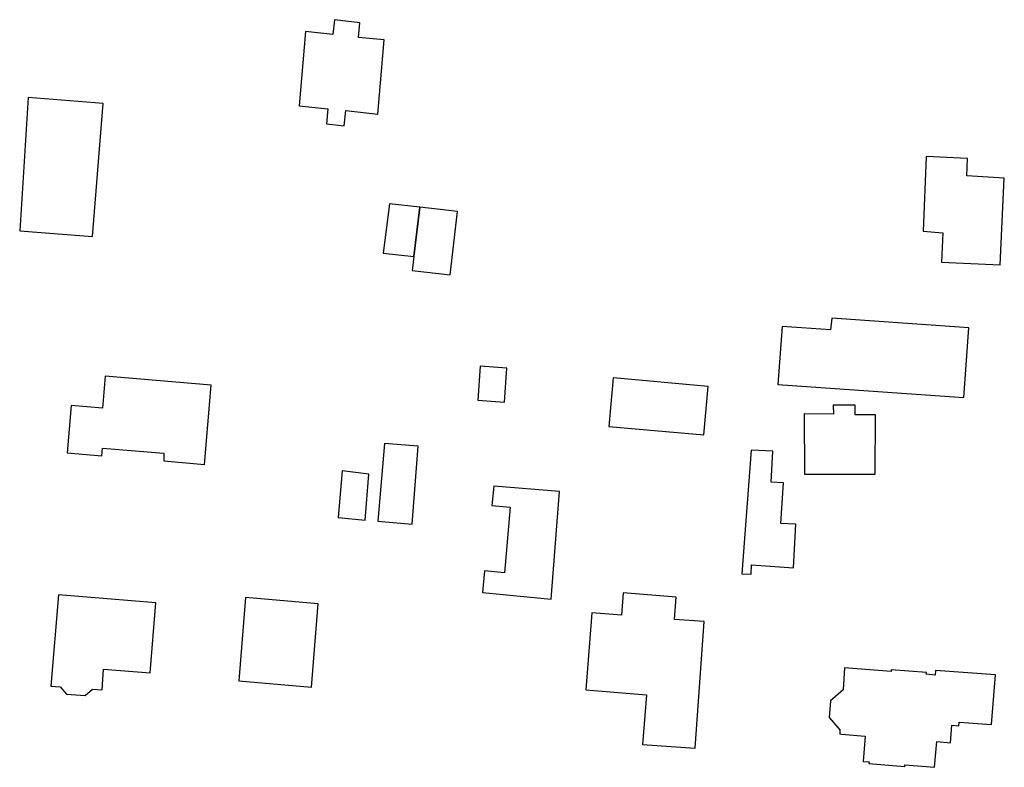
# Model space of a CAD drawing. Units: inches. Extents: x 7512110 to 7517612, y 5785253 to 5792002.
# Drawn here: x 7514315 to 7514441, y 5790274 to 5790370 of the extents above; entities that cross this region are included whole.
import ezdxf

# ---------------------------------------------------------------- set-up
doc = ezdxf.new("R2010")
doc.units = ezdxf.units.IN
doc.header["$MEASUREMENT"] = 0

msp = doc.modelspace()

# ---------------------------------------------------------------- linework, layer by layer
for points in [[(7514351.77, 5790368.22), (7514350.98, 5790358.7), (7514354.66, 5790358.32), (7514354.49, 5790356.38), (7514356.73, 5790356.16), (7514356.94, 5790358.12), (7514361.08, 5790357.65), (7514361.88, 5790367.16), (7514358.58, 5790367.46), (7514358.75, 5790369.36), (7514355.49, 5790369.74), (7514355.28, 5790367.84), (7514351.77, 5790368.22)], [(7514324.46, 5790341.95), (7514325.85, 5790358.99), (7514316.21, 5790359.77), (7514315.14, 5790342.71), (7514324.46, 5790341.95)], [(7514431.38, 5790352.22), (7514430.97, 5790342.67), (7514433.49, 5790342.45), (7514433.32, 5790338.66), (7514440.87, 5790338.33), (7514441.39, 5790349.45), (7514436.6, 5790349.73), (7514436.68, 5790351.95), (7514431.38, 5790352.22)], [(7514362.54, 5790346.15), (7514361.75, 5790339.84), (7514365.66, 5790339.41), (7514366.44, 5790345.71), (7514362.54, 5790346.15)], [(7514366.44, 5790345.71), (7514365.66, 5790339.41), (7514365.45, 5790337.6), (7514370.33, 5790337.07), (7514371.27, 5790345.17), (7514366.44, 5790345.71)], [(7514412.92, 5790330.43), (7514412.37, 5790323.01), (7514436.2, 5790321.35), (7514436.85, 5790330.27), (7514419.26, 5790331.52), (7514419.12, 5790330.03), (7514412.92, 5790330.43)], [(7514374.19, 5790325.37), (7514373.89, 5790320.98), (7514377.3, 5790320.73), (7514377.6, 5790325.12), (7514374.19, 5790325.37)], [(7514326.11, 5790324.08), (7514325.76, 5790319.97), (7514321.72, 5790320.31), (7514321.23, 5790314.27), (7514325.68, 5790313.88), (7514325.76, 5790314.86), (7514333.63, 5790314.21), (7514333.61, 5790313.23), (7514338.82, 5790312.78), (7514339.67, 5790322.92), (7514326.11, 5790324.08)], [(7514391.24, 5790323.87), (7514390.67, 5790317.64), (7514402.86, 5790316.54), (7514403.42, 5790322.77), (7514391.24, 5790323.87)], [(7514415.73, 5790319.23), (7514415.76, 5790311.53), (7514424.83, 5790311.53), (7514424.87, 5790319.11), (7514422.27, 5790319.14), (7514422.25, 5790320.34), (7514419.44, 5790320.35), (7514419.48, 5790319.19), (7514415.73, 5790319.23)], [(7514361.9, 5790315.44), (7514361.07, 5790305.5), (7514365.45, 5790305.12), (7514366.23, 5790315.12), (7514361.9, 5790315.44)], [(7514408.93, 5790314.6), (7514407.75, 5790298.75), (7514408.92, 5790298.69), (7514408.99, 5790299.91), (7514414.35, 5790299.54), (7514414.67, 5790305.11), (7514412.73, 5790305.18), (7514413.08, 5790310.42), (7514411.51, 5790310.5), (7514411.7, 5790314.48), (7514408.93, 5790314.6)], [(7514356.5, 5790311.94), (7514355.97, 5790305.96), (7514359.45, 5790305.61), (7514359.92, 5790311.54), (7514356.5, 5790311.94)], [(7514375.92, 5790309.99), (7514375.66, 5790307.52), (7514378.02, 5790307.31), (7514377.32, 5790298.88), (7514374.72, 5790299.13), (7514374.47, 5790296.38), (7514383.28, 5790295.52), (7514384.35, 5790309.3), (7514375.92, 5790309.99)], [(7514319.13, 5790284.37), (7514320.34, 5790284.28), (7514321.16, 5790283.32), (7514323.53, 5790283.15), (7514324.47, 5790283.99), (7514325.7, 5790283.89), (7514325.9, 5790286.56), (7514331.86, 5790286.09), (7514332.6, 5790295.04), (7514320.1, 5790296.08), (7514319.13, 5790284.37)], [(7514392.54, 5790296.3), (7514392.32, 5790293.44), (7514388.49, 5790293.76), (7514387.73, 5790283.9), (7514395.49, 5790283.27), (7514395.01, 5790276.87), (7514401.74, 5790276.42), (7514402.91, 5790292.63), (7514399.09, 5790292.89), (7514399.31, 5790295.77), (7514392.54, 5790296.3)], [(7514344.11, 5790295.73), (7514343.22, 5790285.04), (7514352.55, 5790284.25), (7514353.42, 5790294.93), (7514344.11, 5790295.73)], [(7514439.76, 5790279.45), (7514440.27, 5790285.81), (7514432.57, 5790286.39), (7514432.53, 5790285.79), (7514431.38, 5790285.9), (7514431.4, 5790286.1), (7514426.89, 5790286.46), (7514426.9, 5790286.25), (7514420.92, 5790286.73), (7514420.71, 5790283.9), (7514419.1, 5790282.5), (7514418.93, 5790280.35), (7514420.32, 5790278.75), (7514420.28, 5790278.24), (7514420.53, 5790278.22), (7514423.57, 5790277.97), (7514423.3, 5790274.72), (7514424.05, 5790274.65), (7514424.04, 5790274.45), (7514428.62, 5790274.08), (7514428.64, 5790274.28), (7514432.46, 5790273.97), (7514432.73, 5790277.26), (7514434.48, 5790277.12), (7514434.66, 5790279.36), (7514435.57, 5790279.3), (7514435.61, 5790279.76), (7514439.76, 5790279.45)]]:
    msp.add_lwpolyline(points, close=True)

doc.saveas('drawing.dxf')
